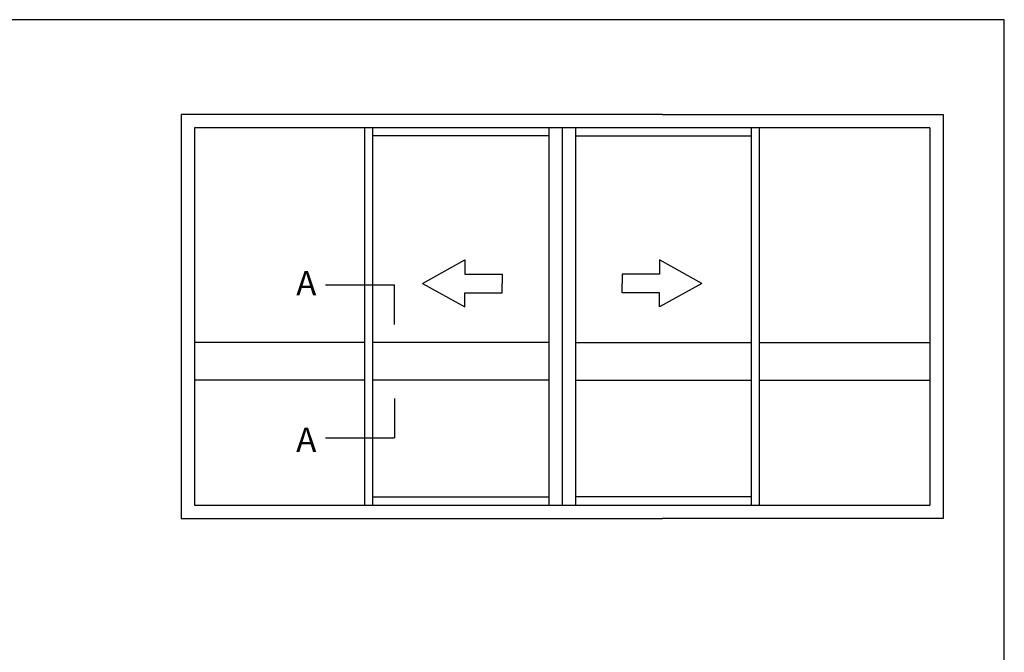
# Model space of a CAD drawing. Extents: x 0 to 354, y 0 to 482.
# Drawn here: x 152 to 354, y 352 to 482 of the extents above; entities that cross this region are included whole.
import ezdxf

# ---------------------------------------------------------------- set-up
doc = ezdxf.new("R2010")
doc.units = 0
doc.layers.get('0').update_dxf_attribs({"linetype": 'CONTINUOUS'})
doc.layers.add('APL_NOTES', color=7, linetype='CONTINUOUS')
doc.styles.add('ARIAL-BOLD', font='txt')

msp = doc.modelspace()

# ---------------------------------------------------------------- linework, layer by layer
msp.add_lwpolyline([(354, 0), (354, 482), (0, 482), (0, 0)], close=True)
at = {"layer": 'APL_NOTES', "color": 2, "linetype": 'CONTINUOUS'}
for p, q in [((185.02, 462.55), (185.02, 379.56)), ((283.86, 462.55), (185.02, 462.55)), ((283.86, 462.55), (341.45, 462.55)), ((341.45, 462.55), (341.45, 379.56)), ((338.7, 459.8), (187.77, 459.8)), ((187.77, 459.8), (187.77, 382.31)), ((222.72, 382.31), (222.72, 459.8)), ((224.37, 382.31), (224.37, 459.8)), ((260.49, 459.8), (260.49, 382.31)), ((263.24, 459.8), (263.24, 382.31)), ((263.24, 459.8), (263.24, 382.31)), ((265.99, 459.8), (265.99, 382.31)), ((302.1, 382.31), (302.1, 459.8)), ((303.75, 382.31), (303.75, 459.8)), ((338.7, 459.8), (338.7, 382.31)), ((260.49, 458.15), (224.37, 458.15)), ((265.99, 458.15), (302.1, 458.15)), ((222.72, 415.67), (187.77, 415.67)), ((260.49, 415.67), (224.37, 415.67)), ((265.99, 415.67), (302.1, 415.67)), ((303.75, 415.67), (338.7, 415.67)), ((222.72, 407.92), (187.77, 407.92)), ((260.49, 407.92), (224.37, 407.92)), ((265.99, 407.92), (302.1, 407.92)), ((303.75, 407.92), (338.7, 407.92)), ((187.77, 382.31), (338.7, 382.31)), ((224.37, 383.96), (260.49, 383.96)), ((302.1, 383.96), (265.99, 383.96)), ((185.02, 379.56), (283.86, 379.56)), ((341.45, 379.56), (283.86, 379.56))]:
    msp.add_line(p, q, dxfattribs=at)
at = {"layer": 'APL_NOTES', "linetype": 'CONTINUOUS'}
for p, q in [((234.57, 427.83), (243.24, 432.64)), ((243.24, 432.64), (243.24, 429.75)), ((291.9, 427.83), (283.24, 432.64)), ((283.24, 432.64), (283.24, 429.75)), ((243.24, 429.75), (250.94, 429.75)), ((250.94, 429.75), (250.94, 427.83)), ((283.24, 429.75), (275.54, 429.75)), ((275.54, 429.75), (275.54, 427.83)), ((234.57, 427.83), (243.24, 423.01)), ((250.94, 425.9), (250.94, 427.83)), ((275.54, 425.9), (275.54, 427.83)), ((291.9, 427.83), (283.24, 423.01)), ((243.24, 425.9), (250.94, 425.9)), ((243.24, 423.01), (243.24, 425.9)), ((283.24, 425.9), (275.54, 425.9)), ((283.24, 423.01), (283.24, 425.9))]:
    msp.add_line(p, q, dxfattribs=at)
at = {"layer": 'APL_NOTES', "color": 8, "linetype": 'CONTINUOUS'}
for p, q in [((228.79, 419.42), (228.79, 427.51)), ((228.79, 404.17), (228.79, 396.09))]:
    msp.add_line(p, q, dxfattribs=at)
at = {"layer": 'APL_NOTES', "color": 8}
for points in [[(214.64, 427.51, 0), (228.79, 427.51, 0)], [(214.64, 396.09, 0), (228.79, 396.09, 0)]]:
    msp.add_polyline3d(points, dxfattribs=at)

# ---------------------------------------------------------------- texts
at = {"layer": 'APL_NOTES', "style": 'ARIAL-BOLD'}
for p in [(208.63, 425.37), (208.63, 393.23)]:
    msp.add_text('A', height=5, dxfattribs=at).set_placement(p)

doc.saveas('drawing.dxf')
